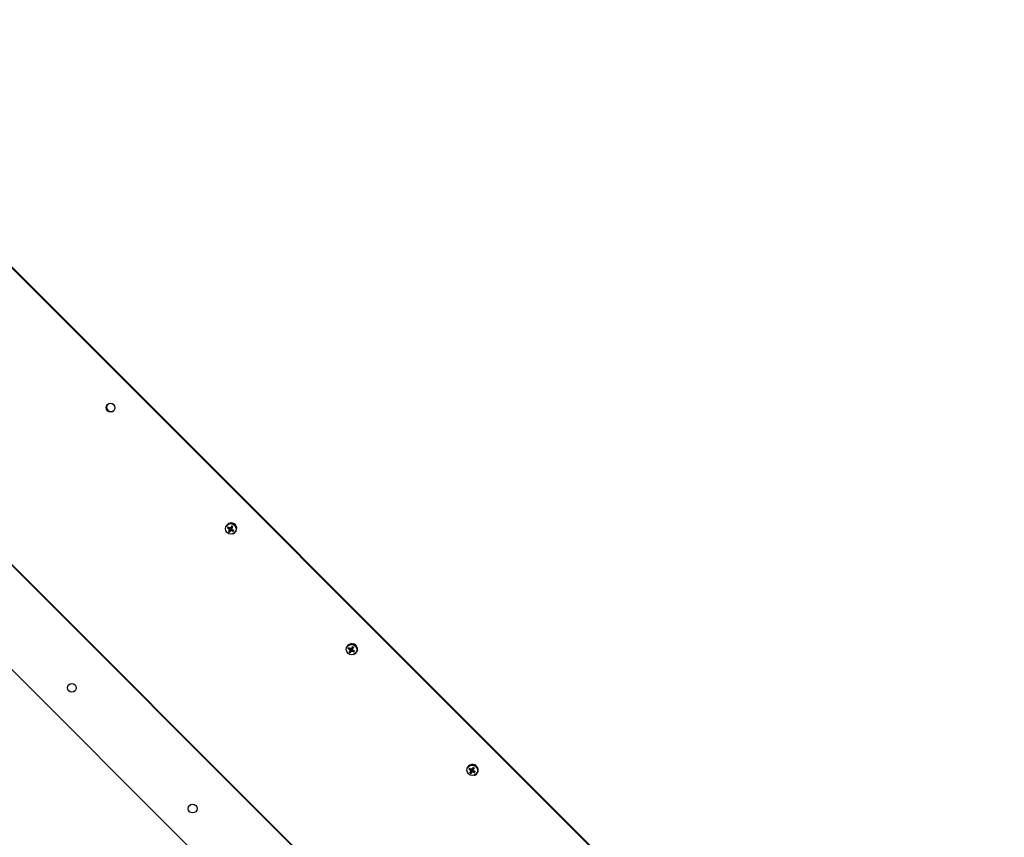
# Model space of a CAD drawing. Units: millimetres. Extents: x -9060 to 5784, y -8910 to 5779.
# Drawn here: x -5373 to -4710, y -5424 to -4874 of the extents above; entities that cross this region are included whole.
import ezdxf

# ---------------------------------------------------------------- set-up
doc = ezdxf.new("R2010")
doc.units = ezdxf.units.MM
doc.header["$LTSCALE"] = 100
doc.layers.add('SW_Toestellen', color=2, linetype='Continuous')

msp = doc.modelspace()

# ---------------------------------------------------------------- linework, layer by layer
at = {"layer": 'SW_Toestellen'}
for p, q in [((-5642.14, -4777.13), (-4710.17, -5709.1)), ((-4709.86, -5708.79), (-5641.83, -4776.83)), ((-4810.36, -5809.29), (-5742.33, -4877.32)), ((-5742.02, -4877.02), (-4810.05, -5808.98)), ((-4859.64, -5830.28), (-5763.32, -4926.6)), ((-5234.22, -5215.23), (-5234.08, -5214.85)), ((-5232.34, -5217), (-5232.06, -5216.93)), ((-5232.13, -5216.42), (-5231.82, -5216.03)), ((-5231.88, -5217.44), (-5231.52, -5217.28)), ((-5231.51, -5215.97), (-5231.19, -5215.84)), ((-5231.38, -5215.44), (-5231.31, -5215.71)), ((-5231.36, -5217.77), (-5231.24, -5217.45)), ((-5230.96, -5215.85), (-5230.61, -5215.71)), ((-5230.76, -5218), (-5230.82, -5217.71)), ((-5230.81, -5217.64), (-5230.77, -5217.53)), ((-5230.8, -5215.68), (-5230.41, -5215.48)), ((-5230.35, -5217.54), (-5229.99, -5217.18)), ((-5230.33, -5216.1), (-5230.21, -5215.77)), ((-5230.28, -5216.01), (-5230.13, -5215.66)), ((-5230.2, -5216.66), (-5230.13, -5216.48)), ((-5229.8, -5216.44), (-5230.07, -5216.49)), ((-5229.58, -5219.87), (-5229.2, -5219.72)), ((-5152.91, -5296.54), (-5152.76, -5296.17)), ((-5151.03, -5298.31), (-5150.74, -5298.25)), ((-5150.81, -5297.73), (-5150.5, -5297.34)), ((-5150.56, -5298.76), (-5150.2, -5298.6)), ((-5150.2, -5297.28), (-5149.87, -5297.16)), ((-5150.07, -5296.76), (-5149.99, -5297.03)), ((-5150.04, -5299.08), (-5149.92, -5298.77)), ((-5149.65, -5297.16), (-5149.3, -5297.03)), ((-5149.45, -5299.31), (-5149.51, -5299.03)), ((-5149.49, -5298.96), (-5149.45, -5298.85)), ((-5149.48, -5297), (-5149.09, -5296.8)), ((-5149.03, -5298.86), (-5148.68, -5298.5)), ((-5149.02, -5297.42), (-5148.89, -5297.09)), ((-5148.96, -5297.33), (-5148.81, -5296.97)), ((-5148.88, -5297.97), (-5148.82, -5297.8)), ((-5148.48, -5297.76), (-5148.76, -5297.81)), ((-5148.26, -5301.19), (-5147.89, -5301.04)), ((-5071.59, -5377.86), (-5071.44, -5377.48)), ((-5069.49, -5379.05), (-5069.19, -5378.66)), ((-5068.88, -5378.6), (-5068.55, -5378.47)), ((-5068.75, -5378.07), (-5068.67, -5378.35)), ((-5068.33, -5378.48), (-5067.98, -5378.34)), ((-5068.16, -5378.32), (-5067.77, -5378.12)), ((-5067.7, -5378.74), (-5067.57, -5378.41)), ((-5067.64, -5378.65), (-5067.5, -5378.29)), ((-5067.57, -5379.29), (-5067.5, -5379.12)), ((-5067.17, -5379.07), (-5067.44, -5379.13)), ((-5069.71, -5379.63), (-5069.42, -5379.56)), ((-5069.25, -5380.07), (-5068.88, -5379.92)), ((-5068.73, -5380.4), (-5068.61, -5380.09)), ((-5068.13, -5380.63), (-5068.19, -5380.34)), ((-5068.18, -5380.27), (-5068.13, -5380.16)), ((-5067.71, -5380.18), (-5067.36, -5379.82)), ((-5066.95, -5382.5), (-5066.57, -5382.36))]:
    msp.add_line(p, q, dxfattribs=at)
for centre in [(-5337.99, -5323.64), (-5256.68, -5404.95)]:
    msp.add_circle(centre, 3, dxfattribs=at)
for centre, major_axis in [((-5311.94, -5134.95), (-2.12, 2.12)), ((-5230.93, -5216.57), (2.53, -2.53)), ((-5149.61, -5297.89), (2.53, -2.53)), ((-5068.3, -5379.21), (2.53, -2.53))]:
    msp.add_ellipse(centre, major_axis=major_axis, ratio=0.976296, dxfattribs=at)
for centre, major_axis, ratio, start_param, end_param in [((-5311.63, -5134.64), (-2.12, 2.12), 0.976296, 0.073966, 3.067627), ((-5230.62, -5216.26), (-2.65, 2.65), 0.976296, 2.735921, 6.688857), ((-5231.03, -5216.68), (-1.56, 1.56), 0.976296, 0.006218, 0.447568), ((-5229.95, -5215.34), (6.07, -2.28), 0.282934, 4.274969, 4.453117), ((-5231.02, -5216.66), (-1.38, 1.38), 0.976296, 0.018621, 0.448049), ((-5230.4, -5216.07), (-4.79, 4.37), 0.130309, 1.213403, 1.39155), ((-5229.78, -5216.05), (-4.47, -4.7), 0.094776, 5.100772, 5.278919), ((-5231.03, -5216.68), (1.56, -1.56), 0.976296, 4.718607, 5.159957), ((-5231.02, -5216.66), (-1.38, 1.38), 0.976296, 1.576532, 2.018779), ((-5229.48, -5218.49), (5.59, 1.25), 0.403506, 1.944392, 2.015929), ((-5230.73, -5213.37), (-5.54, -1.46), 0.601361, 1.120708, 1.192245), ((-5230.85, -5216.49), (-0.989, 0.989), 0.976296, 0.200352, 0.393809), ((-5232.27, -5216.78), (-0.286, 0.053), 0.654339, 2.528987, 3.03324), ((-5232.16, -5217.25), (-0.118, -0.319), 0.714287, 2.718905, 3.223159), ((-5230.85, -5216.49), (-0.989, 0.989), 0.976296, 1.630773, 1.963911), ((-5230.52, -5215.58), (2.33, 6.05), 0.000629, 1.940166, 2.118313), ((-5232.83, -5216.77), (2.02, -5.36), 0.320905, 1.628354, 1.699891), ((-5227.73, -5215.65), (-0.22, 5.72), 0.637538, 1.508831, 1.580368), ((-5231.63, -5215.74), (-0.309, -0.161), 0.722949, 2.117796, 2.62205), ((-5231.16, -5215.64), (-0.133, 0.232), 0.61874, 1.538317, 2.042571), ((-5231.11, -5217.92), (0.297, 0.189), 0.727044, 0.098152, 0.602405), ((-5227.84, -5215.19), (-1.37, 5.56), 0.655391, 1.861498, 1.933036), ((-5230.63, -5217.81), (0.111, -0.249), 0.627251, 3.514864, 4.019118), ((-5229.69, -5215.92), (-2.54, -5.97), 0.170809, 4.567755, 4.745902), ((-5232.94, -5216.31), (1.11, -5.62), 0.338758, 1.198931, 1.270468), ((-5231.02, -5216.66), (1.38, -1.38), 0.976296, 1.576532, 2.018846), ((-5229.81, -5215.43), (4.8, -4.37), 0.300488, 4.871635, 5.049782), ((-5231.03, -5216.68), (-1.56, 1.56), 0.976296, 4.718607, 5.159957), ((-5230.85, -5216.49), (0.989, -0.989), 0.976296, 1.630773, 1.964605), ((-5230.43, -5215.45), (4.29, 4.86), 0.075404, 4.663254, 4.841401), ((-5229.94, -5218.59), (5.72, 0.31), 0.374936, 1.52549, 1.597027), ((-5230.11, -5216.3), (0.273, -0.077), 0.643039, 4.516818, 5.021072), ((-5231.19, -5213.47), (-5.17, -2.46), 0.57279, 1.493903, 1.565441), ((-5229.99, -5216.78), (0.089, 0.322), 0.707063, 0.7053, 1.209554), ((-5230.26, -5216.16), (-6.03, 2.38), 0.112755, 1.653529, 1.831676), ((-5230.85, -5216.49), (0.989, -0.989), 0.976296, 0.059977, 0.275206), ((-5231.02, -5216.66), (1.38, -1.38), 0.976296, 0.005736, 0.437234), ((-5231.03, -5216.68), (1.56, -1.56), 0.976296, 0.006218, 0.447568), ((-5149.3, -5297.58), (-2.65, 2.65), 0.976296, 2.735921, 6.688857), ((-5149.72, -5298), (-1.56, 1.56), 0.976296, 0.006218, 0.447568), ((-5148.63, -5296.66), (6.07, -2.28), 0.282934, 4.274969, 4.453117), ((-5149.7, -5297.98), (-1.38, 1.38), 0.976296, 0.018621, 0.448049), ((-5149.08, -5297.39), (-4.79, 4.37), 0.130309, 1.213403, 1.39155), ((-5148.46, -5297.37), (-4.47, -4.7), 0.094776, 5.100772, 5.278919), ((-5149.72, -5298), (1.56, -1.56), 0.976296, 4.718607, 5.159957), ((-5149.7, -5297.98), (-1.38, 1.38), 0.976296, 1.576532, 2.018779), ((-5148.17, -5299.81), (5.59, 1.25), 0.403506, 1.944392, 2.015929), ((-5149.41, -5294.68), (-5.54, -1.46), 0.601361, 1.120708, 1.192245), ((-5149.53, -5297.81), (-0.989, 0.989), 0.976296, 0.200352, 0.393809), ((-5150.96, -5298.09), (-0.286, 0.053), 0.654339, 2.528987, 3.03324), ((-5150.84, -5298.57), (-0.118, -0.319), 0.714287, 2.718905, 3.223159), ((-5149.53, -5297.81), (-0.989, 0.989), 0.976296, 1.630773, 1.963911), ((-5149.2, -5296.9), (2.33, 6.05), 0.000629, 1.940166, 2.118313), ((-5151.51, -5298.09), (2.02, -5.36), 0.320905, 1.628354, 1.699891), ((-5146.41, -5296.97), (-0.22, 5.72), 0.637538, 1.508831, 1.580368), ((-5150.32, -5297.06), (-0.309, -0.161), 0.722949, 2.117796, 2.62205), ((-5149.84, -5296.96), (-0.133, 0.232), 0.61874, 1.538317, 2.042571), ((-5149.79, -5299.24), (0.297, 0.189), 0.727044, 0.098152, 0.602405), ((-5146.52, -5296.51), (-1.37, 5.56), 0.655391, 1.861498, 1.933036), ((-5149.32, -5299.13), (0.111, -0.249), 0.627251, 3.514864, 4.019118), ((-5148.38, -5297.23), (-2.54, -5.97), 0.170809, 4.567755, 4.745902), ((-5151.62, -5297.63), (1.11, -5.62), 0.338758, 1.198931, 1.270468), ((-5149.7, -5297.98), (1.38, -1.38), 0.976296, 1.576532, 2.018846), ((-5148.49, -5296.75), (4.8, -4.37), 0.300488, 4.871635, 5.049782), ((-5149.72, -5298), (-1.56, 1.56), 0.976296, 4.718607, 5.159957), ((-5149.53, -5297.81), (0.989, -0.989), 0.976296, 1.630773, 1.964605), ((-5149.12, -5296.77), (4.29, 4.86), 0.075404, 4.663254, 4.841401), ((-5148.63, -5299.91), (5.72, 0.31), 0.374936, 1.52549, 1.597027), ((-5148.79, -5297.62), (0.273, -0.077), 0.643039, 4.516818, 5.021072), ((-5149.87, -5294.78), (-5.17, -2.46), 0.57279, 1.493903, 1.565441), ((-5148.68, -5298.1), (0.089, 0.322), 0.707063, 0.7053, 1.209554), ((-5148.94, -5297.47), (-6.03, 2.38), 0.112755, 1.653529, 1.831676), ((-5149.53, -5297.81), (0.989, -0.989), 0.976296, 0.059977, 0.275206), ((-5149.7, -5297.98), (1.38, -1.38), 0.976296, 0.005736, 0.437234), ((-5149.72, -5298), (1.56, -1.56), 0.976296, 0.006218, 0.447568), ((-5067.98, -5378.9), (-2.65, 2.65), 0.976296, 2.735921, 6.688857), ((-5068.4, -5379.31), (-1.56, 1.56), 0.976296, 0.006218, 0.447568), ((-5067.31, -5377.98), (6.07, -2.28), 0.282934, 4.274969, 4.453117), ((-5068.38, -5379.3), (-1.38, 1.38), 0.976296, 0.018621, 0.448049), ((-5067.76, -5378.71), (-4.79, 4.37), 0.130309, 1.213403, 1.39155), ((-5068.21, -5379.13), (-0.989, 0.989), 0.976296, 0.200352, 0.393809), ((-5070.19, -5379.4), (2.02, -5.36), 0.320905, 1.628354, 1.699891), ((-5065.09, -5378.29), (-0.22, 5.72), 0.637538, 1.508831, 1.580368), ((-5069, -5378.38), (-0.309, -0.161), 0.722949, 2.117796, 2.62205), ((-5068.53, -5378.27), (-0.133, 0.232), 0.61874, 1.538317, 2.042571), ((-5067.06, -5378.55), (-2.54, -5.97), 0.170809, 4.567755, 4.745902), ((-5068.38, -5379.3), (1.38, -1.38), 0.976296, 1.576532, 2.018846), ((-5068.4, -5379.31), (-1.56, 1.56), 0.976296, 4.718607, 5.159957), ((-5068.21, -5379.13), (0.989, -0.989), 0.976296, 1.630773, 1.964605), ((-5067.8, -5378.08), (4.29, 4.86), 0.075404, 4.663254, 4.841401), ((-5067.31, -5381.23), (5.72, 0.31), 0.374936, 1.52549, 1.597027), ((-5067.47, -5378.94), (0.273, -0.077), 0.643039, 4.516818, 5.021072), ((-5068.55, -5376.1), (-5.17, -2.46), 0.57279, 1.493903, 1.565441), ((-5067.36, -5379.41), (0.089, 0.322), 0.707063, 0.7053, 1.209554), ((-5067.14, -5378.69), (-4.47, -4.7), 0.094776, 5.100772, 5.278919), ((-5068.4, -5379.31), (1.56, -1.56), 0.976296, 4.718607, 5.159957), ((-5068.38, -5379.3), (-1.38, 1.38), 0.976296, 1.576532, 2.018779), ((-5066.85, -5381.13), (5.59, 1.25), 0.403506, 1.944392, 2.015929), ((-5068.09, -5376), (-5.54, -1.46), 0.601361, 1.120708, 1.192245), ((-5069.64, -5379.41), (-0.286, 0.053), 0.654339, 2.528987, 3.03324), ((-5069.52, -5379.89), (-0.118, -0.319), 0.714287, 2.718905, 3.223159), ((-5068.21, -5379.13), (-0.989, 0.989), 0.976296, 1.630773, 1.963911), ((-5067.88, -5378.22), (2.33, 6.05), 0.000629, 1.940166, 2.118313), ((-5068.47, -5380.55), (0.297, 0.189), 0.727044, 0.098152, 0.602405), ((-5065.21, -5377.82), (-1.37, 5.56), 0.655391, 1.861498, 1.933036), ((-5068, -5380.45), (0.111, -0.249), 0.627251, 3.514864, 4.019118), ((-5070.31, -5378.94), (1.11, -5.62), 0.338758, 1.198931, 1.270468), ((-5067.18, -5378.06), (4.8, -4.37), 0.300488, 4.871635, 5.049782), ((-5067.63, -5378.79), (-6.03, 2.38), 0.112755, 1.653529, 1.831676), ((-5068.21, -5379.13), (0.989, -0.989), 0.976296, 0.059977, 0.275206), ((-5068.38, -5379.3), (1.38, -1.38), 0.976296, 0.005736, 0.437234), ((-5068.4, -5379.31), (1.56, -1.56), 0.976296, 0.006218, 0.447568)]:
    msp.add_ellipse(centre, major_axis=major_axis, ratio=ratio, start_param=start_param, end_param=end_param, dxfattribs=at)
for points, knots in [([(-5232.85, -5216), (-5232.86, -5216), (-5232.88, -5216), (-5232.92, -5216), (-5232.94, -5215.99), (-5232.99, -5215.98), (-5233.02, -5215.97), (-5233.06, -5215.95), (-5233.09, -5215.94), (-5233.1, -5215.93)], [0.0701954, 0.0701954, 0.0701954, 0.0701954, 0.07644471, 0.07644471, 0.08406631, 0.08406631, 0.09169019, 0.09169019, 0.09840428, 0.09840428, 0.09840428, 0.09840428]), ([(-5232.55, -5218.22), (-5232.54, -5218.2), (-5232.52, -5218.18), (-5232.49, -5218.15), (-5232.47, -5218.13), (-5232.43, -5218.09), (-5232.41, -5218.07), (-5232.39, -5218.04), (-5232.37, -5218.03), (-5232.36, -5218.02)], [0.02389252, 0.02389252, 0.02389252, 0.02389252, 0.0306066, 0.0306066, 0.03823049, 0.03823049, 0.04585209, 0.04585209, 0.0521014, 0.0521014, 0.0521014, 0.0521014]), ([(-5232.13, -5216.42), (-5232.1, -5216.43), (-5232.06, -5216.45), (-5232.01, -5216.51), (-5231.99, -5216.55), (-5231.96, -5216.61), (-5231.95, -5216.65), (-5231.95, -5216.73), (-5231.96, -5216.77), (-5231.97, -5216.82), (-5231.98, -5216.83), (-5231.99, -5216.85)], [0, 0, 0, 0, 0.01116716, 0.01116716, 0.02233431, 0.02233431, 0.03329353, 0.03329353, 0.04425275, 0.04425275, 0.04996652, 0.04996652, 0.04996652, 0.04996652]), ([(-5232.06, -5216.93), (-5232.05, -5216.92), (-5232.04, -5216.92), (-5231.95, -5216.87), (-5231.88, -5216.83), (-5231.72, -5216.73), (-5231.63, -5216.67), (-5231.54, -5216.61)], [-4.3605639, -4.3605639, -4.3605639, -4.3605639, -4.3535898, -4.3535898, -4.2896129, -4.2896129, -4.187941, -4.187941, -4.187941, -4.187941]), ([(-5231.96, -5217), (-5231.96, -5217), (-5231.95, -5217), (-5231.92, -5217.02), (-5231.89, -5217.05), (-5231.85, -5217.11), (-5231.83, -5217.15), (-5231.81, -5217.22), (-5231.81, -5217.26), (-5231.82, -5217.33), (-5231.83, -5217.37), (-5231.86, -5217.41), (-5231.87, -5217.43), (-5231.88, -5217.44)], [0.02178159, 0.02178159, 0.02178159, 0.02178159, 0.02232447, 0.02232447, 0.03332398, 0.03332398, 0.04432349, 0.04432349, 0.05536276, 0.05536276, 0.06640202, 0.06640202, 0.07177151, 0.07177151, 0.07177151, 0.07177151]), ([(-5231.82, -5216.03), (-5231.81, -5216.03), (-5231.8, -5216.03), (-5231.74, -5216.05), (-5231.7, -5216.07), (-5231.62, -5216.12), (-5231.59, -5216.15), (-5231.54, -5216.22), (-5231.52, -5216.25), (-5231.5, -5216.33), (-5231.49, -5216.37), (-5231.49, -5216.45), (-5231.5, -5216.5), (-5231.52, -5216.56), (-5231.53, -5216.58), (-5231.54, -5216.61)], [0.17292471, 0.17292471, 0.17292471, 0.17292471, 0.17689565, 0.17689565, 0.19106916, 0.19106916, 0.20524266, 0.20524266, 0.21736215, 0.21736215, 0.22948163, 0.22948163, 0.24160112, 0.24160112, 0.24863906, 0.24863906, 0.24863906, 0.24863906]), ([(-5231.37, -5215.85), (-5231.37, -5215.85), (-5231.38, -5215.85), (-5231.4, -5215.88), (-5231.42, -5215.91), (-5231.49, -5215.96), (-5231.52, -5215.97), (-5231.59, -5215.99), (-5231.63, -5215.99), (-5231.7, -5215.97), (-5231.74, -5215.96), (-5231.78, -5215.93), (-5231.8, -5215.92), (-5231.81, -5215.91)], [0.0217824, 0.0217824, 0.0217824, 0.0217824, 0.02240783, 0.02240783, 0.03336567, 0.03336567, 0.04432351, 0.04432351, 0.05536278, 0.05536278, 0.06640205, 0.06640205, 0.07177154, 0.07177154, 0.07177154, 0.07177154]), ([(-5231.54, -5216.61), (-5231.52, -5216.62), (-5231.5, -5216.63), (-5231.45, -5216.68), (-5231.43, -5216.71), (-5231.39, -5216.78), (-5231.38, -5216.83), (-5231.36, -5216.91), (-5231.36, -5216.95), (-5231.38, -5217.04), (-5231.39, -5217.09), (-5231.43, -5217.18), (-5231.46, -5217.22), (-5231.49, -5217.25), (-5231.5, -5217.26), (-5231.51, -5217.27), (-5231.52, -5217.28)], [-0.07174341, -0.07174341, -0.07174341, -0.07174341, -0.06470547, -0.06470547, -0.05258598, -0.05258598, -0.0404665, -0.0404665, -0.02834702, -0.02834702, -0.01417351, -0.01417351, 0, 0, 0, 0.00397094, 0.00397094, 0.00397094, 0.00397094]), ([(-5231.36, -5217.77), (-5231.35, -5217.73), (-5231.33, -5217.7), (-5231.28, -5217.65), (-5231.24, -5217.63), (-5231.18, -5217.6), (-5231.14, -5217.59), (-5231.06, -5217.59), (-5231.03, -5217.6), (-5230.97, -5217.62), (-5230.96, -5217.63), (-5230.94, -5217.64)], [0, 0, 0, 0, 0.01116716, 0.01116716, 0.02233431, 0.02233431, 0.03329353, 0.03329353, 0.04425275, 0.04425275, 0.04996746, 0.04996746, 0.04996746, 0.04996746]), ([(-5231.24, -5217.45), (-5231.24, -5217.44), (-5231.23, -5217.43), (-5231.21, -5217.38), (-5231.18, -5217.34), (-5231.11, -5217.26), (-5231.08, -5217.23), (-5231, -5217.18), (-5230.96, -5217.16), (-5230.88, -5217.14), (-5230.84, -5217.13), (-5230.76, -5217.14), (-5230.72, -5217.14), (-5230.66, -5217.17), (-5230.64, -5217.18), (-5230.62, -5217.19)], [0.17308068, 0.17308068, 0.17308068, 0.17308068, 0.17689565, 0.17689565, 0.19106916, 0.19106916, 0.20524266, 0.20524266, 0.21736215, 0.21736215, 0.22948163, 0.22948163, 0.24160112, 0.24160112, 0.24863906, 0.24863906, 0.24863906, 0.24863906]), ([(-5230.8, -5215.68), (-5230.81, -5215.72), (-5230.83, -5215.75), (-5230.89, -5215.81), (-5230.92, -5215.83), (-5230.99, -5215.86), (-5231.03, -5215.87), (-5231.1, -5215.87), (-5231.14, -5215.86), (-5231.19, -5215.84), (-5231.21, -5215.83), (-5231.23, -5215.82)], [0, 0, 0, 0, 0.01113143, 0.01113143, 0.02226286, 0.02226286, 0.0332578, 0.0332578, 0.04425274, 0.04425274, 0.04996651, 0.04996651, 0.04996651, 0.04996651]), ([(-5230.79, -5217.61), (-5230.79, -5217.61), (-5230.79, -5217.6), (-5230.77, -5217.57), (-5230.75, -5217.55), (-5230.68, -5217.5), (-5230.65, -5217.49), (-5230.58, -5217.47), (-5230.54, -5217.47), (-5230.46, -5217.48), (-5230.42, -5217.49), (-5230.38, -5217.52), (-5230.36, -5217.53), (-5230.35, -5217.54)], [0.0217824, 0.0217824, 0.0217824, 0.0217824, 0.02240783, 0.02240783, 0.03336567, 0.03336567, 0.04432351, 0.04432351, 0.05536278, 0.05536278, 0.06640205, 0.06640205, 0.07177154, 0.07177154, 0.07177154, 0.07177154]), ([(-5230.77, -5217.53), (-5230.76, -5217.51), (-5230.75, -5217.49), (-5230.7, -5217.37), (-5230.66, -5217.28), (-5230.62, -5217.19)], [-4.310142, -4.310142, -4.310142, -4.310142, -4.2896129, -4.2896129, -4.187941, -4.187941, -4.187941, -4.187941]), ([(-5230.62, -5217.19), (-5230.6, -5217.17), (-5230.58, -5217.15), (-5230.54, -5217.11), (-5230.5, -5217.08), (-5230.43, -5217.04), (-5230.39, -5217.03), (-5230.31, -5217.02), (-5230.27, -5217.02), (-5230.2, -5217.04), (-5230.16, -5217.05), (-5230.08, -5217.1), (-5230.04, -5217.12), (-5230.02, -5217.15), (-5230.01, -5217.16), (-5230, -5217.17), (-5229.99, -5217.18)], [-0.07174341, -0.07174341, -0.07174341, -0.07174341, -0.06470547, -0.06470547, -0.05258598, -0.05258598, -0.0404665, -0.0404665, -0.02834702, -0.02834702, -0.01417351, -0.01417351, 0, 0, 0, 0.00397094, 0.00397094, 0.00397094, 0.00397094]), ([(-5230.41, -5215.48), (-5230.41, -5215.49), (-5230.41, -5215.5), (-5230.43, -5215.54), (-5230.45, -5215.58), (-5230.5, -5215.64), (-5230.53, -5215.67), (-5230.58, -5215.69), (-5230.6, -5215.7), (-5230.61, -5215.71)], [0.17292471, 0.17292471, 0.17292471, 0.17292471, 0.17689565, 0.17689565, 0.19106916, 0.19106916, 0.20524266, 0.20524266, 0.21170263, 0.21170263, 0.21170263, 0.21170263]), ([(-5230.4, -5214.85), (-5230.4, -5214.84), (-5230.4, -5214.83), (-5230.4, -5214.8), (-5230.39, -5214.78), (-5230.38, -5214.74), (-5230.37, -5214.72), (-5230.35, -5214.67), (-5230.34, -5214.65), (-5230.34, -5214.63)], [0.0701954, 0.0701954, 0.0701954, 0.0701954, 0.07644471, 0.07644471, 0.08406631, 0.08406631, 0.09169019, 0.09169019, 0.09840428, 0.09840428, 0.09840428, 0.09840428]), ([(-5230.21, -5216.46), (-5230.21, -5216.46), (-5230.21, -5216.46), (-5230.25, -5216.44), (-5230.28, -5216.41), (-5230.32, -5216.35), (-5230.34, -5216.31), (-5230.35, -5216.24), (-5230.36, -5216.2), (-5230.34, -5216.12), (-5230.33, -5216.09), (-5230.3, -5216.04), (-5230.29, -5216.02), (-5230.28, -5216.01)], [0.0217824, 0.0217824, 0.0217824, 0.0217824, 0.02240783, 0.02240783, 0.03336567, 0.03336567, 0.04432351, 0.04432351, 0.05540621, 0.05540621, 0.06648891, 0.06648891, 0.07177466, 0.07177466, 0.07177466, 0.07177466]), ([(-5230.03, -5217.03), (-5230.07, -5217.02), (-5230.1, -5217), (-5230.16, -5216.94), (-5230.18, -5216.91), (-5230.21, -5216.85), (-5230.22, -5216.81), (-5230.22, -5216.73), (-5230.21, -5216.69), (-5230.19, -5216.64), (-5230.19, -5216.62), (-5230.17, -5216.61)], [0, 0, 0, 0, 0.01116716, 0.01116716, 0.02233431, 0.02233431, 0.03329353, 0.03329353, 0.04425275, 0.04425275, 0.04996652, 0.04996652, 0.04996652, 0.04996652]), ([(-5230.21, -5215.77), (-5230.19, -5215.74), (-5230.17, -5215.7), (-5230.15, -5215.68), (-5230.14, -5215.67), (-5230.14, -5215.66), (-5230.13, -5215.66)], [-0.01341624, -0.01341624, -0.01341624, -0.01341624, 0, 0, 0, 0.00397094, 0.00397094, 0.00397094, 0.00397094]), ([(-5229.52, -5215.14), (-5229.53, -5215.16), (-5229.55, -5215.18), (-5229.58, -5215.22), (-5229.6, -5215.24), (-5229.63, -5215.27), (-5229.65, -5215.28), (-5229.66, -5215.3), (-5229.67, -5215.3), (-5229.68, -5215.31)], [0.02389252, 0.02389252, 0.02389252, 0.02389252, 0.0306066, 0.0306066, 0.03823049, 0.03823049, 0.04585209, 0.04585209, 0.0521014, 0.0521014, 0.0521014, 0.0521014]), ([(-5229.46, -5218.23), (-5229.48, -5218.22), (-5229.5, -5218.2), (-5229.54, -5218.17), (-5229.56, -5218.15), (-5229.59, -5218.11), (-5229.6, -5218.09), (-5229.62, -5218.06), (-5229.62, -5218.05), (-5229.63, -5218.04)], [0.02389252, 0.02389252, 0.02389252, 0.02389252, 0.0306066, 0.0306066, 0.03823049, 0.03823049, 0.04585209, 0.04585209, 0.0521014, 0.0521014, 0.0521014, 0.0521014]), ([(-5151.53, -5297.32), (-5151.55, -5297.32), (-5151.56, -5297.32), (-5151.6, -5297.31), (-5151.63, -5297.31), (-5151.67, -5297.3), (-5151.7, -5297.29), (-5151.74, -5297.27), (-5151.77, -5297.26), (-5151.79, -5297.25)], [0.0701954, 0.0701954, 0.0701954, 0.0701954, 0.07644471, 0.07644471, 0.08406631, 0.08406631, 0.09169019, 0.09169019, 0.09840428, 0.09840428, 0.09840428, 0.09840428]), ([(-5151.23, -5299.53), (-5151.22, -5299.52), (-5151.2, -5299.5), (-5151.17, -5299.46), (-5151.15, -5299.44), (-5151.12, -5299.41), (-5151.1, -5299.39), (-5151.07, -5299.36), (-5151.05, -5299.35), (-5151.04, -5299.34)], [0.02389252, 0.02389252, 0.02389252, 0.02389252, 0.0306066, 0.0306066, 0.03823049, 0.03823049, 0.04585209, 0.04585209, 0.0521014, 0.0521014, 0.0521014, 0.0521014]), ([(-5150.81, -5297.73), (-5150.78, -5297.75), (-5150.75, -5297.77), (-5150.69, -5297.83), (-5150.67, -5297.86), (-5150.64, -5297.93), (-5150.63, -5297.97), (-5150.63, -5298.05), (-5150.64, -5298.08), (-5150.66, -5298.13), (-5150.66, -5298.15), (-5150.67, -5298.17)], [0, 0, 0, 0, 0.01116716, 0.01116716, 0.02233431, 0.02233431, 0.03329353, 0.03329353, 0.04425275, 0.04425275, 0.04996652, 0.04996652, 0.04996652, 0.04996652]), ([(-5150.74, -5298.25), (-5150.73, -5298.24), (-5150.72, -5298.24), (-5150.63, -5298.19), (-5150.56, -5298.14), (-5150.4, -5298.04), (-5150.31, -5297.98), (-5150.23, -5297.92)], [-4.3605639, -4.3605639, -4.3605639, -4.3605639, -4.3535898, -4.3535898, -4.2896129, -4.2896129, -4.187941, -4.187941, -4.187941, -4.187941]), ([(-5150.64, -5298.31), (-5150.64, -5298.32), (-5150.64, -5298.32), (-5150.6, -5298.34), (-5150.58, -5298.37), (-5150.53, -5298.43), (-5150.51, -5298.46), (-5150.5, -5298.54), (-5150.49, -5298.57), (-5150.5, -5298.65), (-5150.52, -5298.68), (-5150.54, -5298.73), (-5150.55, -5298.74), (-5150.56, -5298.76)], [0.02178159, 0.02178159, 0.02178159, 0.02178159, 0.02232447, 0.02232447, 0.03332398, 0.03332398, 0.04432349, 0.04432349, 0.05536276, 0.05536276, 0.06640202, 0.06640202, 0.07177151, 0.07177151, 0.07177151, 0.07177151]), ([(-5150.06, -5297.17), (-5150.06, -5297.17), (-5150.06, -5297.17), (-5150.08, -5297.2), (-5150.11, -5297.23), (-5150.17, -5297.27), (-5150.2, -5297.29), (-5150.27, -5297.3), (-5150.31, -5297.31), (-5150.39, -5297.29), (-5150.42, -5297.28), (-5150.47, -5297.25), (-5150.48, -5297.24), (-5150.5, -5297.22)], [0.0217824, 0.0217824, 0.0217824, 0.0217824, 0.02240783, 0.02240783, 0.03336567, 0.03336567, 0.04432351, 0.04432351, 0.05536278, 0.05536278, 0.06640205, 0.06640205, 0.07177154, 0.07177154, 0.07177154, 0.07177154]), ([(-5150.5, -5297.34), (-5150.49, -5297.35), (-5150.48, -5297.35), (-5150.43, -5297.37), (-5150.38, -5297.39), (-5150.31, -5297.44), (-5150.27, -5297.47), (-5150.23, -5297.54), (-5150.21, -5297.57), (-5150.18, -5297.65), (-5150.17, -5297.69), (-5150.17, -5297.77), (-5150.18, -5297.81), (-5150.2, -5297.88), (-5150.21, -5297.9), (-5150.23, -5297.92)], [0.17292471, 0.17292471, 0.17292471, 0.17292471, 0.17689565, 0.17689565, 0.19106916, 0.19106916, 0.20524266, 0.20524266, 0.21736215, 0.21736215, 0.22948163, 0.22948163, 0.24160112, 0.24160112, 0.24863906, 0.24863906, 0.24863906, 0.24863906]), ([(-5150.23, -5297.92), (-5150.21, -5297.94), (-5150.19, -5297.95), (-5150.14, -5298), (-5150.11, -5298.03), (-5150.07, -5298.1), (-5150.06, -5298.14), (-5150.05, -5298.23), (-5150.05, -5298.27), (-5150.06, -5298.36), (-5150.07, -5298.4), (-5150.12, -5298.49), (-5150.14, -5298.54), (-5150.17, -5298.57), (-5150.18, -5298.58), (-5150.19, -5298.59), (-5150.2, -5298.6)], [-0.07174341, -0.07174341, -0.07174341, -0.07174341, -0.06470547, -0.06470547, -0.05258598, -0.05258598, -0.0404665, -0.0404665, -0.02834702, -0.02834702, -0.01417351, -0.01417351, 0, 0, 0, 0.00397094, 0.00397094, 0.00397094, 0.00397094]), ([(-5150.04, -5299.08), (-5150.03, -5299.05), (-5150.01, -5299.02), (-5149.96, -5298.97), (-5149.93, -5298.95), (-5149.86, -5298.92), (-5149.82, -5298.91), (-5149.75, -5298.91), (-5149.71, -5298.92), (-5149.66, -5298.94), (-5149.64, -5298.95), (-5149.62, -5298.96)], [0, 0, 0, 0, 0.01116716, 0.01116716, 0.02233431, 0.02233431, 0.03329353, 0.03329353, 0.04425275, 0.04425275, 0.04996746, 0.04996746, 0.04996746, 0.04996746]), ([(-5149.92, -5298.77), (-5149.92, -5298.76), (-5149.91, -5298.75), (-5149.89, -5298.7), (-5149.86, -5298.65), (-5149.8, -5298.58), (-5149.76, -5298.55), (-5149.69, -5298.5), (-5149.65, -5298.48), (-5149.56, -5298.46), (-5149.52, -5298.45), (-5149.44, -5298.45), (-5149.4, -5298.46), (-5149.34, -5298.49), (-5149.32, -5298.5), (-5149.3, -5298.51)], [0.17308068, 0.17308068, 0.17308068, 0.17308068, 0.17689565, 0.17689565, 0.19106916, 0.19106916, 0.20524266, 0.20524266, 0.21736215, 0.21736215, 0.22948163, 0.22948163, 0.24160112, 0.24160112, 0.24863906, 0.24863906, 0.24863906, 0.24863906]), ([(-5149.48, -5297), (-5149.49, -5297.03), (-5149.52, -5297.07), (-5149.57, -5297.12), (-5149.6, -5297.15), (-5149.67, -5297.17), (-5149.71, -5297.18), (-5149.79, -5297.18), (-5149.83, -5297.18), (-5149.88, -5297.15), (-5149.89, -5297.14), (-5149.91, -5297.13)], [0, 0, 0, 0, 0.01113143, 0.01113143, 0.02226286, 0.02226286, 0.0332578, 0.0332578, 0.04425274, 0.04425274, 0.04996651, 0.04996651, 0.04996651, 0.04996651]), ([(-5149.48, -5298.93), (-5149.48, -5298.92), (-5149.47, -5298.92), (-5149.45, -5298.89), (-5149.43, -5298.86), (-5149.37, -5298.82), (-5149.33, -5298.8), (-5149.26, -5298.79), (-5149.22, -5298.79), (-5149.14, -5298.8), (-5149.11, -5298.81), (-5149.06, -5298.84), (-5149.04, -5298.85), (-5149.03, -5298.86)], [0.0217824, 0.0217824, 0.0217824, 0.0217824, 0.02240783, 0.02240783, 0.03336567, 0.03336567, 0.04432351, 0.04432351, 0.05536278, 0.05536278, 0.06640205, 0.06640205, 0.07177154, 0.07177154, 0.07177154, 0.07177154]), ([(-5149.45, -5298.85), (-5149.44, -5298.82), (-5149.43, -5298.8), (-5149.38, -5298.69), (-5149.34, -5298.6), (-5149.3, -5298.51)], [-4.310142, -4.310142, -4.310142, -4.310142, -4.2896129, -4.2896129, -4.187941, -4.187941, -4.187941, -4.187941]), ([(-5149.09, -5296.8), (-5149.09, -5296.81), (-5149.09, -5296.82), (-5149.11, -5296.86), (-5149.13, -5296.9), (-5149.18, -5296.96), (-5149.21, -5296.98), (-5149.26, -5297.01), (-5149.28, -5297.02), (-5149.3, -5297.03)], [0.17292471, 0.17292471, 0.17292471, 0.17292471, 0.17689565, 0.17689565, 0.19106916, 0.19106916, 0.20524266, 0.20524266, 0.21170263, 0.21170263, 0.21170263, 0.21170263]), ([(-5149.3, -5298.51), (-5149.28, -5298.49), (-5149.27, -5298.47), (-5149.22, -5298.42), (-5149.18, -5298.4), (-5149.11, -5298.36), (-5149.07, -5298.35), (-5148.99, -5298.34), (-5148.95, -5298.34), (-5148.88, -5298.35), (-5148.84, -5298.37), (-5148.76, -5298.41), (-5148.73, -5298.44), (-5148.7, -5298.47), (-5148.69, -5298.48), (-5148.68, -5298.49), (-5148.68, -5298.5)], [-0.07174341, -0.07174341, -0.07174341, -0.07174341, -0.06470547, -0.06470547, -0.05258598, -0.05258598, -0.0404665, -0.0404665, -0.02834702, -0.02834702, -0.01417351, -0.01417351, 0, 0, 0, 0.00397094, 0.00397094, 0.00397094, 0.00397094]), ([(-5149.08, -5296.16), (-5149.08, -5296.16), (-5149.08, -5296.15), (-5149.08, -5296.12), (-5149.08, -5296.1), (-5149.06, -5296.06), (-5149.05, -5296.03), (-5149.04, -5295.99), (-5149.03, -5295.97), (-5149.02, -5295.94)], [0.0701954, 0.0701954, 0.0701954, 0.0701954, 0.07644471, 0.07644471, 0.08406631, 0.08406631, 0.09169019, 0.09169019, 0.09840428, 0.09840428, 0.09840428, 0.09840428]), ([(-5148.89, -5297.78), (-5148.89, -5297.78), (-5148.9, -5297.77), (-5148.93, -5297.75), (-5148.96, -5297.73), (-5149, -5297.66), (-5149.02, -5297.63), (-5149.04, -5297.56), (-5149.04, -5297.52), (-5149.03, -5297.44), (-5149.01, -5297.4), (-5148.98, -5297.36), (-5148.97, -5297.34), (-5148.96, -5297.33)], [0.0217824, 0.0217824, 0.0217824, 0.0217824, 0.02240783, 0.02240783, 0.03336567, 0.03336567, 0.04432351, 0.04432351, 0.05540621, 0.05540621, 0.06648891, 0.06648891, 0.07177466, 0.07177466, 0.07177466, 0.07177466]), ([(-5148.71, -5298.35), (-5148.75, -5298.34), (-5148.78, -5298.32), (-5148.84, -5298.26), (-5148.86, -5298.23), (-5148.89, -5298.16), (-5148.9, -5298.12), (-5148.9, -5298.05), (-5148.9, -5298.01), (-5148.88, -5297.96), (-5148.87, -5297.94), (-5148.86, -5297.92)], [0, 0, 0, 0, 0.01116716, 0.01116716, 0.02233431, 0.02233431, 0.03329353, 0.03329353, 0.04425275, 0.04425275, 0.04996652, 0.04996652, 0.04996652, 0.04996652]), ([(-5148.89, -5297.09), (-5148.87, -5297.05), (-5148.85, -5297.02), (-5148.83, -5297), (-5148.83, -5296.99), (-5148.82, -5296.98), (-5148.81, -5296.97)], [-0.01341624, -0.01341624, -0.01341624, -0.01341624, 0, 0, 0, 0.00397094, 0.00397094, 0.00397094, 0.00397094]), ([(-5148.2, -5296.46), (-5148.22, -5296.48), (-5148.23, -5296.5), (-5148.26, -5296.53), (-5148.28, -5296.55), (-5148.31, -5296.58), (-5148.33, -5296.6), (-5148.35, -5296.61), (-5148.35, -5296.62), (-5148.36, -5296.62)], [0.02389252, 0.02389252, 0.02389252, 0.02389252, 0.0306066, 0.0306066, 0.03823049, 0.03823049, 0.04585209, 0.04585209, 0.0521014, 0.0521014, 0.0521014, 0.0521014]), ([(-5148.14, -5299.55), (-5148.16, -5299.54), (-5148.18, -5299.52), (-5148.22, -5299.49), (-5148.24, -5299.47), (-5148.27, -5299.43), (-5148.28, -5299.41), (-5148.3, -5299.38), (-5148.31, -5299.37), (-5148.31, -5299.36)], [0.02389252, 0.02389252, 0.02389252, 0.02389252, 0.0306066, 0.0306066, 0.03823049, 0.03823049, 0.04585209, 0.04585209, 0.0521014, 0.0521014, 0.0521014, 0.0521014]), ([(-5070.22, -5378.64), (-5070.23, -5378.64), (-5070.25, -5378.64), (-5070.28, -5378.63), (-5070.31, -5378.63), (-5070.35, -5378.61), (-5070.38, -5378.6), (-5070.43, -5378.59), (-5070.45, -5378.58), (-5070.47, -5378.57)], [0.0701954, 0.0701954, 0.0701954, 0.0701954, 0.07644471, 0.07644471, 0.08406631, 0.08406631, 0.09169019, 0.09169019, 0.09840428, 0.09840428, 0.09840428, 0.09840428]), ([(-5069.49, -5379.05), (-5069.46, -5379.07), (-5069.43, -5379.09), (-5069.37, -5379.15), (-5069.35, -5379.18), (-5069.32, -5379.25), (-5069.32, -5379.29), (-5069.31, -5379.36), (-5069.32, -5379.4), (-5069.34, -5379.45), (-5069.35, -5379.47), (-5069.36, -5379.49)], [0, 0, 0, 0, 0.01116716, 0.01116716, 0.02233431, 0.02233431, 0.03329353, 0.03329353, 0.04425275, 0.04425275, 0.04996652, 0.04996652, 0.04996652, 0.04996652]), ([(-5069.19, -5378.66), (-5069.17, -5378.66), (-5069.16, -5378.67), (-5069.11, -5378.68), (-5069.07, -5378.7), (-5068.99, -5378.76), (-5068.96, -5378.79), (-5068.91, -5378.85), (-5068.89, -5378.89), (-5068.86, -5378.97), (-5068.86, -5379.01), (-5068.86, -5379.09), (-5068.86, -5379.13), (-5068.89, -5379.2), (-5068.9, -5379.22), (-5068.91, -5379.24)], [0.17292471, 0.17292471, 0.17292471, 0.17292471, 0.17689565, 0.17689565, 0.19106916, 0.19106916, 0.20524266, 0.20524266, 0.21736215, 0.21736215, 0.22948163, 0.22948163, 0.24160112, 0.24160112, 0.24863906, 0.24863906, 0.24863906, 0.24863906]), ([(-5068.74, -5378.48), (-5068.74, -5378.48), (-5068.74, -5378.49), (-5068.76, -5378.52), (-5068.79, -5378.55), (-5068.85, -5378.59), (-5068.89, -5378.61), (-5068.96, -5378.62), (-5068.99, -5378.62), (-5069.07, -5378.61), (-5069.11, -5378.59), (-5069.15, -5378.56), (-5069.16, -5378.55), (-5069.18, -5378.54)], [0.0217824, 0.0217824, 0.0217824, 0.0217824, 0.02240783, 0.02240783, 0.03336567, 0.03336567, 0.04432351, 0.04432351, 0.05536278, 0.05536278, 0.06640205, 0.06640205, 0.07177154, 0.07177154, 0.07177154, 0.07177154]), ([(-5068.16, -5378.32), (-5068.18, -5378.35), (-5068.2, -5378.39), (-5068.25, -5378.44), (-5068.29, -5378.46), (-5068.35, -5378.49), (-5068.39, -5378.5), (-5068.47, -5378.5), (-5068.51, -5378.49), (-5068.56, -5378.47), (-5068.58, -5378.46), (-5068.59, -5378.45)], [0, 0, 0, 0, 0.01113143, 0.01113143, 0.02226286, 0.02226286, 0.0332578, 0.0332578, 0.04425274, 0.04425274, 0.04996651, 0.04996651, 0.04996651, 0.04996651]), ([(-5067.77, -5378.12), (-5067.77, -5378.13), (-5067.78, -5378.14), (-5067.79, -5378.18), (-5067.81, -5378.21), (-5067.86, -5378.27), (-5067.89, -5378.3), (-5067.94, -5378.33), (-5067.96, -5378.34), (-5067.98, -5378.34)], [0.17292471, 0.17292471, 0.17292471, 0.17292471, 0.17689565, 0.17689565, 0.19106916, 0.19106916, 0.20524266, 0.20524266, 0.21170263, 0.21170263, 0.21170263, 0.21170263]), ([(-5067.77, -5377.48), (-5067.77, -5377.48), (-5067.77, -5377.46), (-5067.76, -5377.44), (-5067.76, -5377.42), (-5067.75, -5377.38), (-5067.74, -5377.35), (-5067.72, -5377.31), (-5067.71, -5377.28), (-5067.7, -5377.26)], [0.0701954, 0.0701954, 0.0701954, 0.0701954, 0.07644471, 0.07644471, 0.08406631, 0.08406631, 0.09169019, 0.09169019, 0.09840428, 0.09840428, 0.09840428, 0.09840428]), ([(-5067.58, -5379.09), (-5067.58, -5379.09), (-5067.58, -5379.09), (-5067.61, -5379.07), (-5067.64, -5379.05), (-5067.69, -5378.98), (-5067.7, -5378.95), (-5067.72, -5378.87), (-5067.72, -5378.83), (-5067.71, -5378.76), (-5067.69, -5378.72), (-5067.67, -5378.67), (-5067.66, -5378.66), (-5067.64, -5378.65)], [0.0217824, 0.0217824, 0.0217824, 0.0217824, 0.02240783, 0.02240783, 0.03336567, 0.03336567, 0.04432351, 0.04432351, 0.05540621, 0.05540621, 0.06648891, 0.06648891, 0.07177466, 0.07177466, 0.07177466, 0.07177466]), ([(-5067.57, -5378.41), (-5067.56, -5378.37), (-5067.54, -5378.34), (-5067.52, -5378.31), (-5067.51, -5378.3), (-5067.5, -5378.3), (-5067.5, -5378.29)], [-0.01341624, -0.01341624, -0.01341624, -0.01341624, 0, 0, 0, 0.00397094, 0.00397094, 0.00397094, 0.00397094]), ([(-5066.88, -5377.78), (-5066.9, -5377.8), (-5066.92, -5377.82), (-5066.95, -5377.85), (-5066.97, -5377.87), (-5067, -5377.9), (-5067.01, -5377.91), (-5067.03, -5377.93), (-5067.04, -5377.94), (-5067.04, -5377.94)], [0.02389252, 0.02389252, 0.02389252, 0.02389252, 0.0306066, 0.0306066, 0.03823049, 0.03823049, 0.04585209, 0.04585209, 0.0521014, 0.0521014, 0.0521014, 0.0521014]), ([(-5069.92, -5380.85), (-5069.9, -5380.83), (-5069.89, -5380.82), (-5069.86, -5380.78), (-5069.83, -5380.76), (-5069.8, -5380.72), (-5069.78, -5380.7), (-5069.75, -5380.68), (-5069.74, -5380.67), (-5069.73, -5380.66)], [0.02389252, 0.02389252, 0.02389252, 0.02389252, 0.0306066, 0.0306066, 0.03823049, 0.03823049, 0.04585209, 0.04585209, 0.0521014, 0.0521014, 0.0521014, 0.0521014]), ([(-5069.42, -5379.56), (-5069.41, -5379.56), (-5069.4, -5379.55), (-5069.32, -5379.51), (-5069.24, -5379.46), (-5069.09, -5379.36), (-5069, -5379.3), (-5068.91, -5379.24)], [-4.3605639, -4.3605639, -4.3605639, -4.3605639, -4.3535898, -4.3535898, -4.2896129, -4.2896129, -4.187941, -4.187941, -4.187941, -4.187941]), ([(-5069.32, -5379.63), (-5069.32, -5379.63), (-5069.32, -5379.63), (-5069.29, -5379.66), (-5069.26, -5379.68), (-5069.21, -5379.75), (-5069.2, -5379.78), (-5069.18, -5379.85), (-5069.18, -5379.89), (-5069.19, -5379.97), (-5069.2, -5380), (-5069.22, -5380.05), (-5069.23, -5380.06), (-5069.25, -5380.07)], [0.02178159, 0.02178159, 0.02178159, 0.02178159, 0.02232447, 0.02232447, 0.03332398, 0.03332398, 0.04432349, 0.04432349, 0.05536276, 0.05536276, 0.06640202, 0.06640202, 0.07177151, 0.07177151, 0.07177151, 0.07177151]), ([(-5068.91, -5379.24), (-5068.89, -5379.25), (-5068.87, -5379.27), (-5068.82, -5379.31), (-5068.79, -5379.35), (-5068.76, -5379.42), (-5068.74, -5379.46), (-5068.73, -5379.55), (-5068.73, -5379.59), (-5068.74, -5379.67), (-5068.76, -5379.72), (-5068.8, -5379.81), (-5068.83, -5379.85), (-5068.86, -5379.89), (-5068.86, -5379.9), (-5068.87, -5379.91), (-5068.88, -5379.92)], [-0.07174341, -0.07174341, -0.07174341, -0.07174341, -0.06470547, -0.06470547, -0.05258598, -0.05258598, -0.0404665, -0.0404665, -0.02834702, -0.02834702, -0.01417351, -0.01417351, 0, 0, 0, 0.00397094, 0.00397094, 0.00397094, 0.00397094]), ([(-5068.73, -5380.4), (-5068.71, -5380.37), (-5068.69, -5380.34), (-5068.64, -5380.28), (-5068.61, -5380.26), (-5068.54, -5380.24), (-5068.51, -5380.23), (-5068.43, -5380.23), (-5068.39, -5380.24), (-5068.34, -5380.26), (-5068.32, -5380.26), (-5068.3, -5380.27)], [0, 0, 0, 0, 0.01116716, 0.01116716, 0.02233431, 0.02233431, 0.03329353, 0.03329353, 0.04425275, 0.04425275, 0.04996746, 0.04996746, 0.04996746, 0.04996746]), ([(-5068.61, -5380.09), (-5068.6, -5380.08), (-5068.6, -5380.07), (-5068.57, -5380.01), (-5068.55, -5379.97), (-5068.48, -5379.9), (-5068.44, -5379.86), (-5068.37, -5379.82), (-5068.33, -5379.8), (-5068.25, -5379.77), (-5068.2, -5379.77), (-5068.12, -5379.77), (-5068.08, -5379.78), (-5068.02, -5379.8), (-5068, -5379.81), (-5067.98, -5379.83)], [0.17308068, 0.17308068, 0.17308068, 0.17308068, 0.17689565, 0.17689565, 0.19106916, 0.19106916, 0.20524266, 0.20524266, 0.21736215, 0.21736215, 0.22948163, 0.22948163, 0.24160112, 0.24160112, 0.24863906, 0.24863906, 0.24863906, 0.24863906]), ([(-5068.16, -5380.24), (-5068.16, -5380.24), (-5068.16, -5380.24), (-5068.14, -5380.21), (-5068.11, -5380.18), (-5068.05, -5380.14), (-5068.01, -5380.12), (-5067.94, -5380.11), (-5067.9, -5380.1), (-5067.83, -5380.12), (-5067.79, -5380.13), (-5067.74, -5380.16), (-5067.73, -5380.17), (-5067.71, -5380.18)], [0.0217824, 0.0217824, 0.0217824, 0.0217824, 0.02240783, 0.02240783, 0.03336567, 0.03336567, 0.04432351, 0.04432351, 0.05536278, 0.05536278, 0.06640205, 0.06640205, 0.07177154, 0.07177154, 0.07177154, 0.07177154]), ([(-5068.13, -5380.16), (-5068.12, -5380.14), (-5068.12, -5380.12), (-5068.07, -5380), (-5068.02, -5379.91), (-5067.98, -5379.83)], [-4.310142, -4.310142, -4.310142, -4.310142, -4.2896129, -4.2896129, -4.187941, -4.187941, -4.187941, -4.187941]), ([(-5067.98, -5379.83), (-5067.97, -5379.81), (-5067.95, -5379.79), (-5067.9, -5379.74), (-5067.87, -5379.71), (-5067.79, -5379.68), (-5067.76, -5379.67), (-5067.68, -5379.66), (-5067.64, -5379.66), (-5067.56, -5379.67), (-5067.52, -5379.69), (-5067.44, -5379.73), (-5067.41, -5379.76), (-5067.38, -5379.79), (-5067.37, -5379.8), (-5067.37, -5379.81), (-5067.36, -5379.82)], [-0.07174341, -0.07174341, -0.07174341, -0.07174341, -0.06470547, -0.06470547, -0.05258598, -0.05258598, -0.0404665, -0.0404665, -0.02834702, -0.02834702, -0.01417351, -0.01417351, 0, 0, 0, 0.00397094, 0.00397094, 0.00397094, 0.00397094]), ([(-5067.4, -5379.67), (-5067.43, -5379.65), (-5067.47, -5379.63), (-5067.52, -5379.58), (-5067.55, -5379.55), (-5067.58, -5379.48), (-5067.58, -5379.44), (-5067.59, -5379.36), (-5067.58, -5379.33), (-5067.56, -5379.28), (-5067.55, -5379.26), (-5067.54, -5379.24)], [0, 0, 0, 0, 0.01116716, 0.01116716, 0.02233431, 0.02233431, 0.03329353, 0.03329353, 0.04425275, 0.04425275, 0.04996652, 0.04996652, 0.04996652, 0.04996652]), ([(-5066.83, -5380.87), (-5066.85, -5380.85), (-5066.87, -5380.84), (-5066.9, -5380.81), (-5066.92, -5380.78), (-5066.95, -5380.75), (-5066.97, -5380.73), (-5066.98, -5380.7), (-5066.99, -5380.68), (-5066.99, -5380.67)], [0.02389252, 0.02389252, 0.02389252, 0.02389252, 0.0306066, 0.0306066, 0.03823049, 0.03823049, 0.04585209, 0.04585209, 0.0521014, 0.0521014, 0.0521014, 0.0521014])]:
    msp.add_open_spline(points, degree=3, knots=knots, dxfattribs=at)
for points, weights in [([(-5232.85, -5216), (-5232.43, -5215.97), (-5232.13, -5215.95)], [1.00328287274, 1.01529400734, 1]), ([(-5231.75, -5217.52), (-5232.01, -5217.73), (-5232.36, -5218.02)], [1, 1.01529400734, 1.00328287275]), ([(-5232.13, -5215.95), (-5231.96, -5215.99), (-5231.82, -5216.03)], [1, 1.12995779596, 1.25770150922]), ([(-5231.52, -5217.28), (-5231.62, -5217.38), (-5231.75, -5217.52)], [1.25770150923, 1.12995779596, 1]), ([(-5230.34, -5215.22), (-5230.37, -5215.37), (-5230.41, -5215.48)], [1, 1.12995779596, 1.25770150922]), ([(-5230.4, -5214.85), (-5230.36, -5215.06), (-5230.34, -5215.22)], [1.00328287274, 1.01529400734, 1]), ([(-5230.13, -5215.66), (-5230.05, -5215.57), (-5229.94, -5215.47)], [1.25770150923, 1.12995779596, 1]), ([(-5229.99, -5217.18), (-5229.91, -5217.29), (-5229.8, -5217.42)], [1.25770150923, 1.12995779596, 1]), ([(-5229.94, -5215.47), (-5229.83, -5215.4), (-5229.68, -5215.31)], [1, 1.01529400733, 1.00328287274]), ([(-5229.8, -5217.42), (-5229.73, -5217.68), (-5229.63, -5218.04)], [1, 1.01529400734, 1.00328287274]), ([(-5151.53, -5297.32), (-5151.12, -5297.29), (-5150.82, -5297.27)], [1.00328287274, 1.01529400734, 1]), ([(-5150.44, -5298.83), (-5150.69, -5299.05), (-5151.04, -5299.34)], [1, 1.01529400734, 1.00328287275]), ([(-5150.82, -5297.27), (-5150.64, -5297.31), (-5150.5, -5297.34)], [1, 1.12995779596, 1.25770150922]), ([(-5150.2, -5298.6), (-5150.3, -5298.7), (-5150.44, -5298.83)], [1.25770150923, 1.12995779596, 1]), ([(-5149.02, -5296.54), (-5149.06, -5296.68), (-5149.09, -5296.8)], [1, 1.12995779596, 1.25770150922]), ([(-5149.08, -5296.16), (-5149.05, -5296.38), (-5149.02, -5296.54)], [1.00328287274, 1.01529400734, 1]), ([(-5148.81, -5296.97), (-5148.73, -5296.89), (-5148.63, -5296.79)], [1.25770150923, 1.12995779596, 1]), ([(-5148.68, -5298.5), (-5148.59, -5298.6), (-5148.49, -5298.74)], [1.25770150923, 1.12995779596, 1]), ([(-5148.63, -5296.79), (-5148.51, -5296.72), (-5148.36, -5296.62)], [1, 1.01529400733, 1.00328287274]), ([(-5148.49, -5298.74), (-5148.41, -5299), (-5148.31, -5299.36)], [1, 1.01529400734, 1.00328287274]), ([(-5070.22, -5378.64), (-5069.8, -5378.61), (-5069.5, -5378.58)], [1.00328287274, 1.01529400734, 1]), ([(-5069.5, -5378.58), (-5069.32, -5378.63), (-5069.19, -5378.66)], [1, 1.12995779596, 1.25770150922]), ([(-5067.77, -5377.48), (-5067.73, -5377.7), (-5067.7, -5377.86)], [1.00328287274, 1.01529400734, 1]), ([(-5067.7, -5377.86), (-5067.74, -5378), (-5067.77, -5378.12)], [1, 1.12995779596, 1.25770150922]), ([(-5067.5, -5378.29), (-5067.41, -5378.21), (-5067.31, -5378.1)], [1.25770150923, 1.12995779596, 1]), ([(-5067.31, -5378.1), (-5067.2, -5378.03), (-5067.04, -5377.94)], [1, 1.01529400733, 1.00328287274]), ([(-5069.12, -5380.15), (-5069.37, -5380.36), (-5069.73, -5380.66)], [1, 1.01529400734, 1.00328287275]), ([(-5068.88, -5379.92), (-5068.99, -5380.02), (-5069.12, -5380.15)], [1.25770150923, 1.12995779596, 1]), ([(-5067.36, -5379.82), (-5067.28, -5379.92), (-5067.17, -5380.06)], [1.25770150923, 1.12995779596, 1]), ([(-5067.17, -5380.06), (-5067.09, -5380.32), (-5066.99, -5380.67)], [1, 1.01529400734, 1.00328287274])]:
    msp.add_rational_spline(points, weights, degree=2, dxfattribs=at)

doc.saveas('drawing.dxf')
